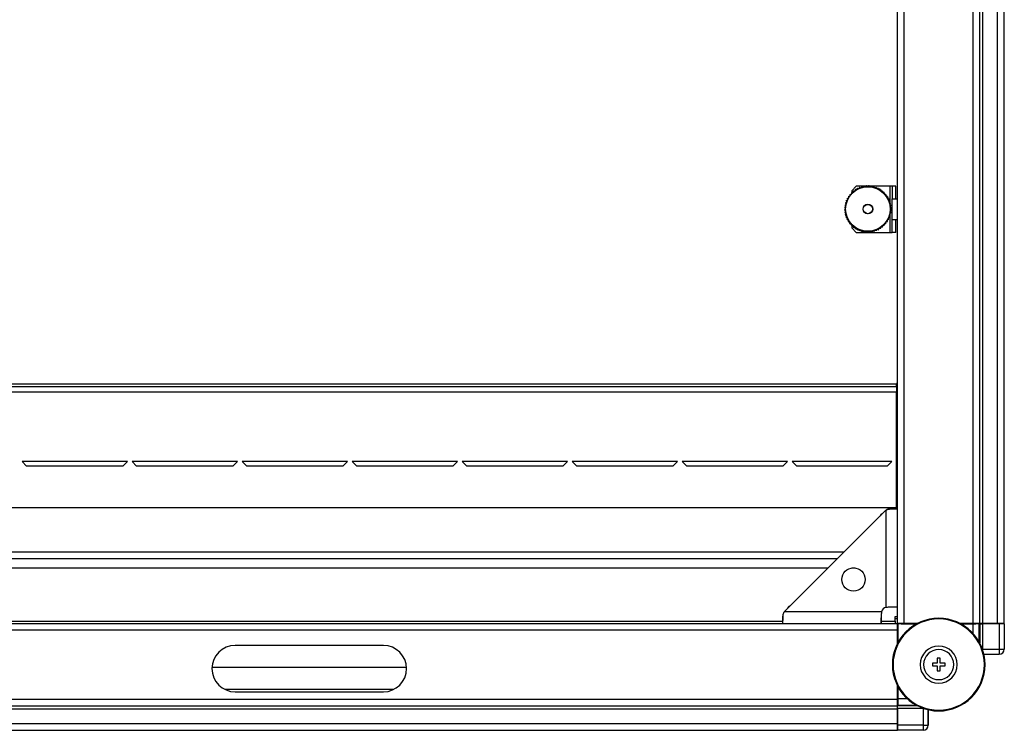
# Model space of a CAD drawing. Units: millimetres. Extents: x 456 to 935, y 266 to 658.
# Drawn here: x 625 to 667, y 266 to 297 of the extents above; entities that cross this region are included whole.
import ezdxf

# ---------------------------------------------------------------- set-up
doc = ezdxf.new("R2010")
doc.units = ezdxf.units.MM

msp = doc.modelspace()

# ---------------------------------------------------------------- linework, layer by layer
at = {"color": 7, "linetype": 'Continuous', "lineweight": 25}
for p, q in [((662.8489, 271.0107), (662.8489, 321.8107)), ((663.1289, 271.0107), (663.1289, 321.8107)), ((666.1189, 271.0107), (666.1189, 321.8107)), ((666.3989, 271.0107), (666.3989, 321.8107)), ((666.5289, 271.0107), (666.5289, 321.8107)), ((667.1689, 271.0107), (667.1689, 321.8107)), ((667.4489, 271.0107), (667.4489, 321.8107)), ((660.79, 289.5359), (660.7841, 289.4809)), ((660.7954, 289.5426), (660.848, 289.5598)), ((660.8596, 289.6139), (660.848, 289.5598)), ((660.8657, 289.62), (660.9198, 289.6316)), ((661.0689, 289.9007), (660.8689, 289.7007)), ((660.8689, 289.7007), (660.8689, 289.6206)), ((660.937, 289.6841), (660.9198, 289.6316)), ((660.9437, 289.6896), (660.9987, 289.6955)), ((661.0213, 289.7459), (660.9987, 289.6955)), ((661.0286, 289.7507), (661.0839, 289.7507)), ((661.5025, 289.9007), (661.0689, 289.9007)), ((661.1116, 289.7986), (661.0839, 289.7507)), ((661.1193, 289.8025), (661.1743, 289.7968)), ((661.2069, 289.8415), (661.1743, 289.7968)), ((661.215, 289.8446), (661.2691, 289.8332)), ((661.3062, 289.8743), (661.2691, 289.8332)), ((661.3146, 289.8765), (661.3672, 289.8595)), ((661.4084, 289.8965), (661.3672, 289.8595)), ((661.4169, 289.8978), (661.4675, 289.8754)), ((661.5123, 289.9078), (661.4675, 289.8754)), ((661.5209, 289.9083), (661.5689, 289.8807)), ((661.6037, 289.9007), (661.5341, 289.9007)), ((661.6168, 289.9083), (661.5689, 289.8807)), ((661.6255, 289.9078), (661.6703, 289.8754)), ((662.5189, 289.9007), (661.6353, 289.9007)), ((661.7208, 289.8978), (661.6703, 289.8754)), ((661.7294, 289.8965), (661.7706, 289.8595)), ((661.8232, 289.8765), (661.7706, 289.8595)), ((661.8315, 289.8743), (661.8686, 289.8332)), ((661.9228, 289.8446), (661.8686, 289.8332)), ((661.9308, 289.8415), (661.9634, 289.7968)), ((662.0184, 289.8025), (661.9634, 289.7968)), ((662.0261, 289.7986), (662.0539, 289.7507)), ((662.1092, 289.7507), (662.0539, 289.7507)), ((662.1164, 289.7459), (662.139, 289.6955)), ((662.194, 289.6896), (662.139, 289.6955)), ((662.2007, 289.6841), (662.2179, 289.6316)), ((662.272, 289.62), (662.2179, 289.6316)), ((662.2781, 289.6139), (662.2897, 289.5598)), ((662.3423, 289.5426), (662.2897, 289.5598)), ((662.3477, 289.5359), (662.3536, 289.4809)), ((662.6189, 289.9007), (662.5189, 289.9007)), ((662.7689, 289.9007), (662.6189, 289.9007)), ((662.6189, 289.9007), (662.6189, 289.3507)), ((662.7689, 289.3507), (662.7689, 289.9007)), ((660.5831, 289.0712), (660.6201, 289.1124)), ((660.6031, 289.165), (660.6201, 289.1124)), ((660.6053, 289.1734), (660.6464, 289.2105)), ((660.6349, 289.2646), (660.6464, 289.2105)), ((660.638, 289.2726), (660.6827, 289.3052)), ((660.6771, 289.3603), (660.6827, 289.3052)), ((660.681, 289.368), (660.7288, 289.3957)), ((660.7289, 289.451), (660.7288, 289.3957)), ((660.7336, 289.4583), (660.7841, 289.4809)), ((662.4041, 289.4583), (662.3536, 289.4809)), ((662.4088, 289.451), (662.4089, 289.3957)), ((662.4568, 289.368), (662.4089, 289.3957)), ((662.4607, 289.3603), (662.455, 289.3052)), ((662.4997, 289.2726), (662.455, 289.3052)), ((662.5028, 289.2646), (662.4914, 289.2105)), ((662.5324, 289.1734), (662.4914, 289.2105)), ((662.5347, 289.165), (662.5177, 289.1124)), ((662.5546, 289.0712), (662.5177, 289.1124)), ((662.6189, 288.4507), (662.6189, 289.3507)), ((662.6189, 289.3507), (662.8489, 289.3507)), ((660.5713, 288.9587), (660.5989, 288.9107)), ((660.5713, 288.8627), (660.5989, 288.9107)), ((660.5718, 288.9673), (660.6042, 289.0121)), ((660.5718, 288.8541), (660.6042, 288.8093)), ((660.5818, 289.0627), (660.6042, 289.0121)), ((660.5818, 288.7587), (660.6042, 288.8093)), ((660.5831, 288.7502), (660.6201, 288.709)), ((660.6031, 288.6564), (660.6201, 288.709)), ((660.6053, 288.648), (660.6464, 288.611)), ((662.5324, 288.648), (662.4914, 288.611)), ((662.5546, 288.7502), (662.5177, 288.709)), ((662.5347, 288.6564), (662.5177, 288.709)), ((662.556, 289.0627), (662.5336, 289.0121)), ((662.566, 288.9673), (662.5336, 289.0121)), ((662.566, 288.8541), (662.5336, 288.8093)), ((662.556, 288.7587), (662.5336, 288.8093)), ((662.5665, 288.9587), (662.5389, 288.9107)), ((662.5665, 288.8627), (662.5389, 288.9107)), ((660.6349, 288.5568), (660.6464, 288.611)), ((660.638, 288.5488), (660.6827, 288.5162)), ((660.6771, 288.4611), (660.6827, 288.5162)), ((660.681, 288.4534), (660.7288, 288.4257)), ((660.7289, 288.3704), (660.7288, 288.4257)), ((660.7336, 288.3631), (660.7841, 288.3406)), ((660.79, 288.2855), (660.7841, 288.3406)), ((660.7954, 288.2788), (660.848, 288.2616)), ((660.8596, 288.2076), (660.848, 288.2616)), ((662.2781, 288.2076), (662.2897, 288.2616)), ((662.3423, 288.2788), (662.2897, 288.2616)), ((662.3477, 288.2855), (662.3536, 288.3406)), ((662.4041, 288.3631), (662.3536, 288.3406)), ((662.4088, 288.3704), (662.4089, 288.4257)), ((662.4568, 288.4534), (662.4089, 288.4257)), ((662.4997, 288.5488), (662.455, 288.5162)), ((662.4607, 288.4611), (662.455, 288.5162)), ((662.5028, 288.5568), (662.4914, 288.611)), ((662.8489, 288.4507), (662.6189, 288.4507)), ((662.6189, 287.9007), (662.6189, 288.4507)), ((662.7689, 287.9007), (662.7689, 288.4507)), ((660.8657, 288.2015), (660.9198, 288.1899)), ((660.8689, 288.2008), (660.8689, 288.1007)), ((660.8689, 288.1007), (661.0689, 287.9007)), ((660.937, 288.1373), (660.9198, 288.1899)), ((660.9437, 288.1318), (660.9987, 288.126)), ((661.0213, 288.0755), (660.9987, 288.126)), ((661.0286, 288.0708), (661.0839, 288.0707)), ((661.0689, 287.9007), (662.5189, 287.9007)), ((661.1116, 288.0228), (661.0839, 288.0707)), ((661.1193, 288.0189), (661.1743, 288.0246)), ((661.2069, 287.9799), (661.1743, 288.0246)), ((661.215, 287.9768), (661.2691, 287.9882)), ((661.3062, 287.9471), (661.2691, 287.9882)), ((661.3146, 287.9449), (661.3672, 287.9619)), ((661.4084, 287.925), (661.3672, 287.9619)), ((661.4169, 287.9236), (661.4675, 287.946)), ((661.5123, 287.9136), (661.4675, 287.946)), ((661.5209, 287.9131), (661.5689, 287.9407)), ((661.6168, 287.9131), (661.5689, 287.9407)), ((661.6255, 287.9136), (661.6703, 287.946)), ((661.7208, 287.9236), (661.6703, 287.946)), ((661.7294, 287.925), (661.7706, 287.9619)), ((661.8232, 287.9449), (661.7706, 287.9619)), ((661.8315, 287.9471), (661.8686, 287.9882)), ((661.9228, 287.9768), (661.8686, 287.9882)), ((661.9308, 287.9799), (661.9634, 288.0246)), ((662.0184, 288.0189), (661.9634, 288.0246)), ((662.0261, 288.0228), (662.0539, 288.0707)), ((662.1092, 288.0708), (662.0539, 288.0707)), ((662.1164, 288.0755), (662.139, 288.126)), ((662.194, 288.1318), (662.139, 288.126)), ((662.2007, 288.1373), (662.2179, 288.1899)), ((662.272, 288.2015), (662.2179, 288.1899)), ((662.5189, 287.9007), (662.6189, 287.9007)), ((662.7689, 287.9007), (662.6189, 287.9007)), ((662.7989, 281.3507), (572.0989, 281.3507)), ((572.0989, 281.2507), (662.7989, 281.2507)), ((572.0989, 281.0107), (662.7989, 281.0107)), ((662.7989, 281.2507), (662.7989, 281.3507)), ((662.7989, 281.2507), (662.7989, 281.0107)), ((662.7989, 276.0107), (662.7989, 281.0107)), ((629.5989, 278.0107), (625.0489, 278.0107)), ((625.2489, 277.8107), (625.0489, 278.0107)), ((629.3989, 277.8107), (625.2489, 277.8107)), ((629.5989, 278.0107), (629.3989, 277.8107)), ((629.9989, 277.8107), (629.7989, 278.0107)), ((634.3489, 278.0107), (629.7989, 278.0107)), ((634.1489, 277.8107), (629.9989, 277.8107)), ((634.3489, 278.0107), (634.1489, 277.8107)), ((634.7489, 277.8107), (634.5489, 278.0107)), ((639.0989, 278.0107), (634.5489, 278.0107)), ((638.8989, 277.8107), (634.7489, 277.8107)), ((639.0989, 278.0107), (638.8989, 277.8107)), ((639.4989, 277.8107), (639.2989, 278.0107)), ((643.8489, 278.0107), (639.2989, 278.0107)), ((643.6489, 277.8107), (639.4989, 277.8107)), ((643.8489, 278.0107), (643.6489, 277.8107)), ((644.2489, 277.8107), (644.0489, 278.0107)), ((648.5989, 278.0107), (644.0489, 278.0107)), ((648.3989, 277.8107), (644.2489, 277.8107)), ((648.5989, 278.0107), (648.3989, 277.8107)), ((648.9989, 277.8107), (648.7989, 278.0107)), ((653.3489, 278.0107), (648.7989, 278.0107)), ((653.1489, 277.8107), (648.9989, 277.8107)), ((653.3489, 278.0107), (653.1489, 277.8107)), ((653.7489, 277.8107), (653.5489, 278.0107)), ((658.0989, 278.0107), (653.5489, 278.0107)), ((657.8989, 277.8107), (653.7489, 277.8107)), ((658.0989, 278.0107), (657.8989, 277.8107)), ((662.5989, 278.0107), (658.2989, 278.0107)), ((658.4989, 277.8107), (658.2989, 278.0107)), ((662.3989, 277.8107), (658.4989, 277.8107)), ((662.5989, 278.0107), (662.3989, 277.8107)), ((662.8489, 276.0107), (572.0489, 276.0107)), ((662.3489, 275.9107), (657.9489, 271.5107)), ((662.3489, 275.9107), (662.3489, 271.7057)), ((662.7254, 275.9675), (662.5372, 275.9675)), ((662.1435, 275.7381), (662.0989, 275.6607)), ((662.1435, 275.7381), (662.1289, 275.6907)), ((662.1762, 275.7381), (662.1435, 275.7381)), ((660.2489, 273.8107), (574.6489, 273.8107)), ((658.1947, 271.7566), (658.1246, 271.716)), ((658.1675, 271.7293), (658.1246, 271.716)), ((658.1246, 271.6864), (658.1246, 271.716)), ((662.8489, 271.7107), (662.5989, 271.7107)), ((657.892, 271.3224), (657.892, 271.1342)), ((662.1539, 271.5107), (657.9489, 271.5107)), ((662.1489, 271.0107), (662.1489, 271.2607)), ((662.7489, 271.3107), (662.8489, 271.3107)), ((662.7489, 271.1107), (662.7489, 271.3107)), ((664.6269, 271.2057), (664.6269, 271.2357)), ((572.0489, 271.0107), (662.8489, 271.0107)), ((662.8489, 271.2107), (662.7489, 271.2107)), ((662.7489, 271.1107), (662.7489, 271.0107)), ((662.8489, 270.7307), (662.8489, 271.0107)), ((663.1289, 271.0107), (662.8489, 271.0107)), ((662.8489, 271.0077), (662.8642, 270.9924)), ((662.8489, 271.0077), (662.9989, 271.0077)), ((662.8616, 270.848), (662.8489, 270.8607)), ((662.8642, 270.9924), (662.8642, 270.1805)), ((663.6709, 270.9924), (662.8642, 270.9924)), ((662.9959, 271.0077), (662.9959, 271.0107)), ((662.9989, 271.0107), (662.9989, 271.0077)), ((663.0116, 270.9949), (662.9989, 271.0077)), ((663.7053, 271.0107), (663.1289, 271.0107)), ((663.1516, 270.9937), (663.6733, 270.9937)), ((666.1189, 271.0107), (665.5485, 271.0107)), ((665.5805, 270.9937), (666.0961, 270.9937)), ((666.0998, 270.9924), (665.5829, 270.9924)), ((666.3989, 271.0107), (666.1189, 271.0107)), ((666.2489, 271.0077), (666.2361, 270.9949)), ((666.2489, 271.0077), (666.2489, 271.0107)), ((666.2489, 271.0077), (666.3926, 271.0077)), ((666.3798, 270.9948), (666.3926, 271.0077)), ((666.3959, 271.0044), (666.3926, 271.0077)), ((666.5289, 271.0107), (666.3989, 271.0107)), ((666.5199, 271.0033), (666.5199, 269.9033)), ((667.2383, 271.0033), (666.5199, 271.0033)), ((667.1689, 271.0107), (666.5289, 271.0107)), ((667.4489, 271.0107), (667.1689, 271.0107)), ((667.2383, 271.0033), (667.2383, 269.9033)), ((667.4583, 271.0014), (667.4583, 269.9033)), ((572.0489, 270.7307), (662.8489, 270.7307)), ((662.8489, 270.1515), (662.8489, 270.7307)), ((662.8628, 270.1781), (662.8628, 270.708)), ((640.6489, 270.0607), (634.2489, 270.0607)), ((666.5199, 269.9033), (667.2383, 269.9033)), ((666.5762, 269.6833), (667.2383, 269.6833)), ((667.2383, 269.9033), (667.2383, 269.6833)), ((667.2383, 269.9033), (667.4583, 269.9033)), ((641.6476, 269.1107), (633.2501, 269.1107)), ((664.5669, 269.2957), (664.3519, 269.2957)), ((664.3519, 269.2957), (664.3519, 269.1757)), ((664.3519, 269.1757), (664.5669, 269.1757)), ((664.6869, 269.5107), (664.5669, 269.5107)), ((664.5669, 269.5107), (664.5669, 269.2957)), ((664.5669, 269.1757), (664.5669, 268.9607)), ((664.6869, 269.2957), (664.6869, 269.5107)), ((664.9019, 269.2957), (664.6869, 269.2957)), ((664.6869, 268.9607), (664.6869, 269.1757)), ((664.6869, 269.1757), (664.9019, 269.1757)), ((664.9019, 269.1757), (664.9019, 269.2957)), ((664.5669, 268.9607), (664.6869, 268.9607)), ((662.8489, 267.7407), (662.8489, 268.3199)), ((662.8628, 267.7635), (662.8628, 268.2933)), ((662.8642, 268.2909), (662.8642, 267.7568)), ((641.0848, 268.1607), (633.813, 268.1607)), ((634.2489, 268.0607), (640.6489, 268.0607)), ((572.0489, 267.7407), (662.8489, 267.7407)), ((572.0489, 267.4607), (662.8489, 267.4607)), ((662.8489, 267.4607), (662.8489, 267.7407)), ((662.8489, 267.6107), (662.8616, 267.6235)), ((662.8489, 267.4639), (662.8617, 267.4768)), ((662.8489, 267.4639), (662.8522, 267.4607)), ((662.8489, 267.3307), (662.8489, 267.4607)), ((572.0489, 267.3307), (662.8489, 267.3307)), ((662.8489, 266.6907), (662.8489, 267.3307)), ((663.9533, 267.3367), (662.8532, 267.3367)), ((662.8532, 267.3367), (662.8532, 266.6183)), ((663.9533, 267.3367), (663.9533, 266.6183)), ((664.1733, 266.6183), (664.1733, 267.2878)), ((664.1733, 267.2878), (664.1733, 266.6183)), ((664.6269, 267.2657), (664.6269, 267.2357)), ((572.0489, 266.6907), (662.8489, 266.6907)), ((662.8489, 266.4107), (662.8489, 266.6907)), ((662.8489, 266.6907), (662.8532, 266.6415)), ((663.9533, 266.6183), (662.8532, 266.6183)), ((663.9533, 266.6183), (664.1733, 266.6183)), ((663.9533, 266.6183), (663.9533, 266.3983)), ((572.0489, 266.4107), (662.8489, 266.4107)), ((663.9533, 266.3983), (662.8552, 266.3983))]:
    msp.add_line(p, q, dxfattribs=at)
at = {"color": 8, "linetype": 'Continuous', "lineweight": 25}
for p, q in [((662.5189, 289.9007), (662.5189, 289.1856)), ((662.5189, 288.6358), (662.5189, 287.9007)), ((574.3489, 274.1107), (660.5489, 274.1107)), ((575.0489, 273.4107), (659.8489, 273.4107)), ((660.878, 273.4107), (661.0198, 273.4107)), ((577.0053, 271.1107), (657.8925, 271.1107)), ((662.1489, 271.1107), (662.7489, 271.1107)), ((662.8616, 270.848), (662.8489, 270.848)), ((663.0116, 271.0107), (663.0116, 270.9949)), ((663.1516, 270.9937), (663.1516, 271.0107)), ((666.0961, 271.0107), (666.0961, 270.9937)), ((666.0998, 270.9924), (666.0998, 270.5887)), ((666.2361, 270.9949), (666.2361, 271.0107)), ((666.3798, 270.1988), (666.3798, 270.9948)), ((666.3959, 271.0044), (666.3959, 270.1688)), ((662.8489, 270.708), (662.8628, 270.708)), ((666.5199, 269.9033), (666.52, 269.8559)), ((662.8628, 267.7635), (662.8489, 267.7635)), ((663.7054, 267.4607), (662.8522, 267.4607)), ((662.8617, 267.4768), (663.6749, 267.4768)), ((663.2805, 267.7568), (662.8642, 267.7568))]:
    msp.add_line(p, q, dxfattribs=at)
at = {"color": 7, "linetype": 'Continuous', "lineweight": 25, "flags": 128}
msp.add_lwpolyline([(667.2328, 271.0033), (667.2235, 271.0053), (667.1689, 271.0107)], dxfattribs=at)
at = {"color": 7, "linetype": 'Continuous', "lineweight": 25}
for centre, radius in [((661.5689, 288.9107), 0.96), ((661.5689, 288.9107), 0.21), ((661.5689, 288.9107), 0.2), ((660.9489, 272.9107), 0.505)]:
    msp.add_circle(centre, radius, dxfattribs=at)
for centre, radius, start, end in [((662.8739, 281.3507), 0.075, 109.47122, 180), ((662.3989, 271.4607), 0.25, 101.53696, 168.46304), ((664.6269, 269.2357), 2, 90, 270), ((664.6269, 269.2357), 2, 270, 90), ((664.6269, 269.2357), 1.97, 90, 270), ((664.6269, 269.2357), 1.97, 270, 90), ((634.2489, 269.0607), 1, 90, 270), ((640.6489, 269.0607), 1, 270, 90), ((664.6269, 269.2357), 0.8, 90, 270), ((664.6269, 269.2357), 0.8, 270, 90), ((664.6269, 269.2357), 0.65, 90, 270), ((664.6269, 269.2357), 0.65, 270, 90), ((667.2383, 269.9033), 0.22, 270, 0), ((667.2383, 269.9033), 0.22, 270.00514, 359.99564), ((663.9533, 266.6183), 0.22, 270, 0), ((663.9533, 266.6183), 0.22, 270.00513, 359.99487)]:
    msp.add_arc(centre, radius, start, end, dxfattribs=at)
for centre, major_axis, start_param, end_param in [((666.5199, 271.0044), (0.124, 0), 3.1503193, 4.712389), ((667.2383, 271.0014), (0.22, 0), 6.2744587, 7.8539816), ((662.8522, 267.3367), (0, 0.124), 4.712389, 6.2744587), ((662.8552, 266.6183), (0, 0.22), 1.5707963, 3.1503193)]:
    msp.add_ellipse(centre, major_axis=major_axis, ratio=0.0087269, start_param=start_param, end_param=end_param, dxfattribs=at)
for points, knots in [([(660.7917, 289.54), (660.7913, 289.5394), (660.7905, 289.5382), (660.7901, 289.5367), (660.79, 289.536), (660.79, 289.5359)], [0, 0, 0, 0, 0.46044021, 0.91795512, 1, 1, 1, 1]), ([(660.7954, 289.5426), (660.7948, 289.5423), (660.7936, 289.5418), (660.7924, 289.5408), (660.7918, 289.5401), (660.7917, 289.54)], [0, 0, 0, 0, 0.4580964, 0.919922, 1, 1, 1, 1]), ([(660.8618, 289.6178), (660.8613, 289.6172), (660.8603, 289.6161), (660.8598, 289.6147), (660.8597, 289.614), (660.8596, 289.6139)], [0, 0, 0, 0, 0.4602562, 0.9179707, 1, 1, 1, 1]), ([(660.8657, 289.62), (660.8651, 289.6198), (660.8638, 289.6194), (660.8625, 289.6185), (660.8618, 289.6179), (660.8618, 289.6178)], [0, 0, 0, 0, 0.4579968, 0.9194409, 1, 1, 1, 1]), ([(660.9395, 289.6878), (660.939, 289.6873), (660.938, 289.6863), (660.9373, 289.685), (660.937, 289.6842), (660.937, 289.6841)], [0, 0, 0, 0, 0.46017426, 0.9176463, 1, 1, 1, 1]), ([(660.9437, 289.6896), (660.9431, 289.6895), (660.9418, 289.6892), (660.9403, 289.6884), (660.9396, 289.6879), (660.9395, 289.6878)], [0, 0, 0, 0, 0.45761766, 0.91938654, 1, 1, 1, 1]), ([(661.0242, 289.7494), (661.0236, 289.7489), (661.0225, 289.748), (661.0217, 289.7467), (661.0214, 289.7461), (661.0213, 289.7459)], [0, 0, 0, 0, 0.4602006, 0.91773, 1, 1, 1, 1]), ([(661.0286, 289.7507), (661.0279, 289.7506), (661.0266, 289.7505), (661.0251, 289.7499), (661.0243, 289.7494), (661.0242, 289.7494)], [0, 0, 0, 0, 0.4578093, 0.9196673, 1, 1, 1, 1]), ([(661.1149, 289.8017), (661.1142, 289.8013), (661.113, 289.8005), (661.1121, 289.7994), (661.1117, 289.7987), (661.1116, 289.7986)], [0, 0, 0, 0, 0.4603658, 0.9178991, 1, 1, 1, 1]), ([(661.1193, 289.8025), (661.1187, 289.8026), (661.1173, 289.8026), (661.1158, 289.8021), (661.115, 289.8018), (661.1149, 289.8017)], [0, 0, 0, 0, 0.4579554, 0.9193792, 1, 1, 1, 1]), ([(661.2105, 289.8443), (661.2098, 289.844), (661.2085, 289.8433), (661.2075, 289.8422), (661.207, 289.8416), (661.2069, 289.8415)], [0, 0, 0, 0, 0.4603552, 0.9180948, 1, 1, 1, 1]), ([(661.215, 289.8446), (661.2143, 289.8447), (661.213, 289.8449), (661.2114, 289.8446), (661.2106, 289.8443), (661.2105, 289.8443)], [0, 0, 0, 0, 0.4579755, 0.9195491, 1, 1, 1, 1]), ([(661.31, 289.8766), (661.3093, 289.8764), (661.308, 289.8759), (661.3068, 289.8749), (661.3063, 289.8744), (661.3062, 289.8743)], [0, 0, 0, 0, 0.4600346, 0.9177965, 1, 1, 1, 1]), ([(661.3146, 289.8765), (661.3139, 289.8767), (661.3126, 289.877), (661.311, 289.8769), (661.3102, 289.8767), (661.31, 289.8766)], [0, 0, 0, 0, 0.457731, 0.9194483, 1, 1, 1, 1]), ([(661.4124, 289.8984), (661.4117, 289.8982), (661.4103, 289.8979), (661.409, 289.897), (661.4085, 289.8965), (661.4084, 289.8965)], [0, 0, 0, 0, 0.4603747, 0.9180734, 1, 1, 1, 1]), ([(661.4169, 289.8978), (661.4163, 289.898), (661.415, 289.8985), (661.4134, 289.8985), (661.4125, 289.8984), (661.4124, 289.8984)], [0, 0, 0, 0, 0.4577569, 0.9196839, 1, 1, 1, 1]), ([(661.5165, 289.9093), (661.5158, 289.9092), (661.5143, 289.909), (661.513, 289.9083), (661.5124, 289.9079), (661.5123, 289.9078)], [0, 0, 0, 0, 0.4602412, 0.9178341, 1, 1, 1, 1]), ([(661.5209, 289.9083), (661.5203, 289.9086), (661.5191, 289.9092), (661.5175, 289.9094), (661.5166, 289.9093), (661.5165, 289.9093)], [0, 0, 0, 0, 0.4580025, 0.9197833, 1, 1, 1, 1]), ([(661.6212, 289.9093), (661.6205, 289.9093), (661.6191, 289.9093), (661.6176, 289.9087), (661.617, 289.9083), (661.6168, 289.9083)], [0, 0, 0, 0, 0.4536525, 0.9040177, 1, 1, 1, 1]), ([(661.6255, 289.9078), (661.6249, 289.9082), (661.6238, 289.9089), (661.6222, 289.9093), (661.6214, 289.9093), (661.6212, 289.9093)], [0, 0, 0, 0, 0.4639321, 0.931854, 1, 1, 1, 1]), ([(661.7253, 289.8984), (661.7246, 289.8984), (661.7231, 289.8985), (661.7217, 289.8981), (661.721, 289.8978), (661.7208, 289.8978)], [0, 0, 0, 0, 0.46053, 0.917705, 1, 1, 1, 1]), ([(661.7294, 289.8965), (661.7289, 289.8969), (661.7278, 289.8977), (661.7263, 289.8982), (661.7254, 289.8984), (661.7253, 289.8984)], [0, 0, 0, 0, 0.4579743, 0.9197374, 1, 1, 1, 1]), ([(661.8277, 289.8766), (661.827, 289.8768), (661.8255, 289.877), (661.824, 289.8768), (661.8233, 289.8765), (661.8232, 289.8765)], [0, 0, 0, 0, 0.4605183, 0.9178195, 1, 1, 1, 1]), ([(661.8315, 289.8743), (661.8311, 289.8747), (661.8301, 289.8757), (661.8286, 289.8764), (661.8278, 289.8766), (661.8277, 289.8766)], [0, 0, 0, 0, 0.4581879, 0.9196339, 1, 1, 1, 1]), ([(661.9272, 289.8443), (661.9265, 289.8445), (661.9251, 289.8449), (661.9236, 289.8448), (661.9229, 289.8447), (661.9228, 289.8446)], [0, 0, 0, 0, 0.45997804, 0.91775354, 1, 1, 1, 1]), ([(661.9308, 289.8415), (661.9304, 289.842), (661.9295, 289.8431), (661.9281, 289.8439), (661.9273, 289.8442), (661.9272, 289.8443)], [0, 0, 0, 0, 0.45773407, 0.91936732, 1, 1, 1, 1]), ([(662.0228, 289.8017), (662.0222, 289.802), (662.0208, 289.8025), (662.0193, 289.8026), (662.0186, 289.8025), (662.0184, 289.8025)], [0, 0, 0, 0, 0.4603693, 0.9181251, 1, 1, 1, 1]), ([(662.0261, 289.7986), (662.0258, 289.7992), (662.025, 289.8003), (662.0237, 289.8013), (662.023, 289.8017), (662.0228, 289.8017)], [0, 0, 0, 0, 0.457669, 0.9194847, 1, 1, 1, 1]), ([(662.1135, 289.7494), (662.1128, 289.7497), (662.1116, 289.7504), (662.1101, 289.7506), (662.1093, 289.7506), (662.1092, 289.7507)], [0, 0, 0, 0, 0.4598235, 0.9177719, 1, 1, 1, 1]), ([(662.1164, 289.7459), (662.1161, 289.7465), (662.1155, 289.7477), (662.1143, 289.7488), (662.1136, 289.7493), (662.1135, 289.7494)], [0, 0, 0, 0, 0.4578984, 0.9194952, 1, 1, 1, 1]), ([(662.1982, 289.6879), (662.1976, 289.6883), (662.1964, 289.6891), (662.1949, 289.6895), (662.1942, 289.6896), (662.194, 289.6896)], [0, 0, 0, 0, 0.4602848, 0.9183389, 1, 1, 1, 1]), ([(662.2007, 289.6841), (662.2005, 289.6848), (662.2, 289.686), (662.1989, 289.6872), (662.1983, 289.6878), (662.1982, 289.6879)], [0, 0, 0, 0, 0.4578205, 0.919376, 1, 1, 1, 1]), ([(662.276, 289.6178), (662.2754, 289.6183), (662.2743, 289.6192), (662.2729, 289.6198), (662.2721, 289.6199), (662.272, 289.62)], [0, 0, 0, 0, 0.4600161, 0.9177368, 1, 1, 1, 1]), ([(662.2781, 289.6139), (662.2779, 289.6145), (662.2776, 289.6158), (662.2767, 289.6171), (662.2761, 289.6177), (662.276, 289.6178)], [0, 0, 0, 0, 0.4579015, 0.9197413, 1, 1, 1, 1]), ([(662.346, 289.54), (662.3455, 289.5406), (662.3445, 289.5416), (662.3431, 289.5423), (662.3424, 289.5425), (662.3423, 289.5426)], [0, 0, 0, 0, 0.46038132, 0.91799341, 1, 1, 1, 1]), ([(662.3477, 289.5359), (662.3476, 289.5365), (662.3474, 289.5378), (662.3466, 289.5393), (662.3461, 289.5399), (662.346, 289.54)], [0, 0, 0, 0, 0.4579523, 0.9199183, 1, 1, 1, 1]), ([(660.5831, 289.0712), (660.5827, 289.0707), (660.5819, 289.0696), (660.5814, 289.0681), (660.5812, 289.0672), (660.5812, 289.0671)], [0, 0, 0, 0, 0.4578557, 0.9197512, 1, 1, 1, 1]), ([(660.6029, 289.1695), (660.6028, 289.1688), (660.6026, 289.1673), (660.6028, 289.1659), (660.603, 289.1651), (660.6031, 289.165)], [0, 0, 0, 0, 0.4602538, 0.917929, 1, 1, 1, 1]), ([(660.6053, 289.1734), (660.6048, 289.1729), (660.6039, 289.1719), (660.6032, 289.1705), (660.603, 289.1696), (660.6029, 289.1695)], [0, 0, 0, 0, 0.4577107, 0.9195395, 1, 1, 1, 1]), ([(660.6353, 289.269), (660.6351, 289.2683), (660.6347, 289.2669), (660.6348, 289.2655), (660.6349, 289.2647), (660.6349, 289.2646)], [0, 0, 0, 0, 0.4603017, 0.9179672, 1, 1, 1, 1]), ([(660.638, 289.2726), (660.6375, 289.2722), (660.6365, 289.2714), (660.6357, 289.27), (660.6353, 289.2692), (660.6353, 289.269)], [0, 0, 0, 0, 0.457814, 0.9194792, 1, 1, 1, 1]), ([(660.6779, 289.3647), (660.6776, 289.364), (660.677, 289.3626), (660.677, 289.3611), (660.677, 289.3604), (660.6771, 289.3603)], [0, 0, 0, 0, 0.4602067, 0.917821, 1, 1, 1, 1]), ([(660.681, 289.368), (660.6804, 289.3676), (660.6793, 289.3668), (660.6783, 289.3656), (660.6779, 289.3648), (660.6779, 289.3647)], [0, 0, 0, 0, 0.4578352, 0.9197748, 1, 1, 1, 1]), ([(660.7302, 289.4553), (660.7299, 289.4547), (660.7292, 289.4534), (660.7289, 289.4519), (660.7289, 289.4511), (660.7289, 289.451)], [0, 0, 0, 0, 0.4602803, 0.917893, 1, 1, 1, 1]), ([(660.7336, 289.4583), (660.733, 289.458), (660.7319, 289.4573), (660.7307, 289.4561), (660.7303, 289.4554), (660.7302, 289.4553)], [0, 0, 0, 0, 0.4575659, 0.9197113, 1, 1, 1, 1]), ([(662.4075, 289.4554), (662.4071, 289.4559), (662.4062, 289.4571), (662.4049, 289.4579), (662.4042, 289.4582), (662.4041, 289.4583)], [0, 0, 0, 0, 0.4606333, 0.918105, 1, 1, 1, 1]), ([(662.4088, 289.451), (662.4088, 289.4517), (662.4087, 289.453), (662.4081, 289.4545), (662.4076, 289.4553), (662.4075, 289.4554)], [0, 0, 0, 0, 0.4579543, 0.9199135, 1, 1, 1, 1]), ([(662.4599, 289.3647), (662.4595, 289.3653), (662.4587, 289.3666), (662.4575, 289.3675), (662.4569, 289.3679), (662.4568, 289.368)], [0, 0, 0, 0, 0.4600154, 0.9177117, 1, 1, 1, 1]), ([(662.4607, 289.3603), (662.4607, 289.3609), (662.4608, 289.3623), (662.4603, 289.3638), (662.4599, 289.3646), (662.4599, 289.3647)], [0, 0, 0, 0, 0.4577549, 0.9196444, 1, 1, 1, 1]), ([(662.5025, 289.2691), (662.5021, 289.2698), (662.5015, 289.2711), (662.5004, 289.2721), (662.4998, 289.2726), (662.4997, 289.2726)], [0, 0, 0, 0, 0.4603463, 0.9177252, 1, 1, 1, 1]), ([(662.5028, 289.2646), (662.5029, 289.2652), (662.5031, 289.2666), (662.5028, 289.2682), (662.5025, 289.269), (662.5025, 289.2691)], [0, 0, 0, 0, 0.4580017, 0.9197178, 1, 1, 1, 1]), ([(662.5348, 289.1696), (662.5345, 289.1702), (662.534, 289.1716), (662.5331, 289.1728), (662.5325, 289.1733), (662.5324, 289.1734)], [0, 0, 0, 0, 0.4601935, 0.9181067, 1, 1, 1, 1]), ([(662.5347, 289.165), (662.5348, 289.1657), (662.5352, 289.167), (662.535, 289.1686), (662.5348, 289.1694), (662.5348, 289.1696)], [0, 0, 0, 0, 0.457791, 0.9197716, 1, 1, 1, 1]), ([(662.5566, 289.0672), (662.5564, 289.0679), (662.556, 289.0693), (662.5552, 289.0705), (662.5547, 289.0711), (662.5546, 289.0712)], [0, 0, 0, 0, 0.4601977, 0.9177356, 1, 1, 1, 1]), ([(660.5718, 288.9673), (660.5714, 288.9667), (660.5707, 288.9656), (660.5703, 288.964), (660.5703, 288.9631), (660.5702, 288.963)], [0, 0, 0, 0, 0.4579207, 0.9197202, 1, 1, 1, 1]), ([(660.5702, 288.963), (660.5703, 288.9623), (660.5703, 288.9608), (660.5709, 288.9594), (660.5712, 288.9588), (660.5713, 288.9587)], [0, 0, 0, 0, 0.46015516, 0.91770285, 1, 1, 1, 1]), ([(660.5713, 288.8627), (660.571, 288.8622), (660.5704, 288.8609), (660.5702, 288.8593), (660.5702, 288.8585), (660.5703, 288.8583)], [0, 0, 0, 0, 0.45787416, 0.91977175, 1, 1, 1, 1]), ([(660.5703, 288.8583), (660.5704, 288.8576), (660.5706, 288.8562), (660.5713, 288.8548), (660.5717, 288.8542), (660.5718, 288.8541)], [0, 0, 0, 0, 0.46025069, 0.91786501, 1, 1, 1, 1]), ([(660.5812, 289.0671), (660.5811, 289.0664), (660.581, 289.0649), (660.5814, 289.0635), (660.5817, 289.0628), (660.5818, 289.0627)], [0, 0, 0, 0, 0.46027689, 0.91774373, 1, 1, 1, 1]), ([(660.5818, 288.7587), (660.5816, 288.7581), (660.5811, 288.7569), (660.581, 288.7552), (660.5812, 288.7544), (660.5812, 288.7542)], [0, 0, 0, 0, 0.4578458, 0.9194917, 1, 1, 1, 1]), ([(660.5812, 288.7542), (660.5814, 288.7535), (660.5817, 288.7521), (660.5826, 288.7509), (660.5831, 288.7503), (660.5831, 288.7502)], [0, 0, 0, 0, 0.4601977, 0.9177356, 1, 1, 1, 1]), ([(660.6031, 288.6564), (660.6029, 288.6557), (660.6026, 288.6544), (660.6027, 288.6528), (660.6029, 288.652), (660.603, 288.6519)], [0, 0, 0, 0, 0.4578915, 0.9196319, 1, 1, 1, 1]), ([(660.603, 288.6519), (660.6032, 288.6512), (660.6037, 288.6498), (660.6047, 288.6487), (660.6052, 288.6481), (660.6053, 288.648)], [0, 0, 0, 0, 0.4601935, 0.9181067, 1, 1, 1, 1]), ([(662.5324, 288.648), (662.5329, 288.6485), (662.5338, 288.6495), (662.5345, 288.651), (662.5348, 288.6518), (662.5348, 288.6519)], [0, 0, 0, 0, 0.4577107, 0.9195395, 1, 1, 1, 1]), ([(662.5348, 288.6519), (662.5349, 288.6526), (662.5352, 288.6541), (662.5349, 288.6555), (662.5347, 288.6563), (662.5347, 288.6564)], [0, 0, 0, 0, 0.4602538, 0.917929, 1, 1, 1, 1]), ([(662.5546, 288.7502), (662.555, 288.7507), (662.5559, 288.7518), (662.5564, 288.7533), (662.5566, 288.7542), (662.5566, 288.7543)], [0, 0, 0, 0, 0.45772188, 0.91960105, 1, 1, 1, 1]), ([(662.556, 289.0627), (662.5562, 289.0633), (662.5567, 289.0646), (662.5567, 289.0662), (662.5566, 289.067), (662.5566, 289.0672)], [0, 0, 0, 0, 0.4577479, 0.9195689, 1, 1, 1, 1]), ([(662.5566, 288.7543), (662.5566, 288.755), (662.5567, 288.7565), (662.5563, 288.7579), (662.556, 288.7586), (662.556, 288.7587)], [0, 0, 0, 0, 0.4601624, 0.9179558, 1, 1, 1, 1]), ([(662.5675, 288.9631), (662.5674, 288.9638), (662.5672, 288.9652), (662.5665, 288.9666), (662.5661, 288.9672), (662.566, 288.9673)], [0, 0, 0, 0, 0.4600428, 0.9178534, 1, 1, 1, 1]), ([(662.566, 288.8541), (662.5664, 288.8547), (662.5671, 288.8558), (662.5674, 288.8574), (662.5675, 288.8583), (662.5675, 288.8584)], [0, 0, 0, 0, 0.4578504, 0.9197106, 1, 1, 1, 1]), ([(662.5665, 288.9587), (662.5667, 288.9593), (662.5673, 288.9605), (662.5675, 288.9621), (662.5675, 288.9629), (662.5675, 288.9631)], [0, 0, 0, 0, 0.4578664, 0.9197562, 1, 1, 1, 1]), ([(662.5675, 288.8584), (662.5675, 288.8591), (662.5674, 288.8606), (662.5669, 288.862), (662.5665, 288.8626), (662.5665, 288.8627)], [0, 0, 0, 0, 0.4601575, 0.9179649, 1, 1, 1, 1]), ([(660.6349, 288.5568), (660.6349, 288.5562), (660.6347, 288.5548), (660.635, 288.5532), (660.6353, 288.5524), (660.6353, 288.5523)], [0, 0, 0, 0, 0.4579768, 0.9197142, 1, 1, 1, 1]), ([(660.6353, 288.5523), (660.6356, 288.5517), (660.6363, 288.5503), (660.6373, 288.5493), (660.638, 288.5488), (660.638, 288.5488)], [0, 0, 0, 0, 0.4601164, 0.9177363, 1, 1, 1, 1]), ([(660.6771, 288.4611), (660.677, 288.4605), (660.677, 288.4591), (660.6775, 288.4576), (660.6778, 288.4568), (660.6779, 288.4567)], [0, 0, 0, 0, 0.4578773, 0.9198903, 1, 1, 1, 1]), ([(660.6779, 288.4567), (660.6783, 288.4561), (660.6791, 288.4548), (660.6802, 288.4539), (660.6809, 288.4535), (660.681, 288.4534)], [0, 0, 0, 0, 0.4604324, 0.9181867, 1, 1, 1, 1]), ([(660.7289, 288.3704), (660.729, 288.3697), (660.7291, 288.3684), (660.7297, 288.3669), (660.7302, 288.3662), (660.7302, 288.366)], [0, 0, 0, 0, 0.4578516, 0.9194741, 1, 1, 1, 1]), ([(660.7302, 288.366), (660.7307, 288.3655), (660.7316, 288.3643), (660.7328, 288.3635), (660.7335, 288.3632), (660.7336, 288.3631)], [0, 0, 0, 0, 0.4602253, 0.9181046, 1, 1, 1, 1]), ([(660.79, 288.2855), (660.7901, 288.2849), (660.7904, 288.2836), (660.7911, 288.2821), (660.7917, 288.2815), (660.7917, 288.2814)], [0, 0, 0, 0, 0.4579739, 0.9195364, 1, 1, 1, 1]), ([(660.7917, 288.2814), (660.7923, 288.2808), (660.7933, 288.2798), (660.7946, 288.2791), (660.7953, 288.2789), (660.7954, 288.2788)], [0, 0, 0, 0, 0.46038132, 0.91799341, 1, 1, 1, 1]), ([(662.3423, 288.2788), (662.3429, 288.2791), (662.3442, 288.2796), (662.3454, 288.2806), (662.346, 288.2813), (662.346, 288.2814)], [0, 0, 0, 0, 0.4581794, 0.9196236, 1, 1, 1, 1]), ([(662.346, 288.2814), (662.3465, 288.282), (662.3473, 288.2832), (662.3476, 288.2847), (662.3477, 288.2854), (662.3477, 288.2855)], [0, 0, 0, 0, 0.4601683, 0.9178718, 1, 1, 1, 1]), ([(662.4041, 288.3631), (662.4047, 288.3635), (662.4059, 288.3641), (662.407, 288.3653), (662.4075, 288.366), (662.4076, 288.3661)], [0, 0, 0, 0, 0.4577318, 0.9196266, 1, 1, 1, 1]), ([(662.4076, 288.3661), (662.4079, 288.3667), (662.4086, 288.368), (662.4088, 288.3695), (662.4088, 288.3703), (662.4088, 288.3704)], [0, 0, 0, 0, 0.4602803, 0.917893, 1, 1, 1, 1]), ([(662.4568, 288.4534), (662.4573, 288.4538), (662.4584, 288.4546), (662.4594, 288.4559), (662.4598, 288.4566), (662.4599, 288.4567)], [0, 0, 0, 0, 0.457933, 0.9195984, 1, 1, 1, 1]), ([(662.4599, 288.4567), (662.4602, 288.4574), (662.4607, 288.4588), (662.4608, 288.4603), (662.4607, 288.461), (662.4607, 288.4611)], [0, 0, 0, 0, 0.4603255, 0.9178719, 1, 1, 1, 1]), ([(662.4997, 288.5488), (662.5002, 288.5492), (662.5012, 288.5501), (662.5021, 288.5514), (662.5024, 288.5522), (662.5025, 288.5524)], [0, 0, 0, 0, 0.4579826, 0.9196875, 1, 1, 1, 1]), ([(662.5025, 288.5524), (662.5027, 288.5531), (662.5031, 288.5545), (662.503, 288.556), (662.5028, 288.5567), (662.5028, 288.5568)], [0, 0, 0, 0, 0.4603461, 0.9178825, 1, 1, 1, 1]), ([(660.8596, 288.2076), (660.8598, 288.2069), (660.8602, 288.2056), (660.8611, 288.2043), (660.8617, 288.2037), (660.8618, 288.2036)], [0, 0, 0, 0, 0.4578283, 0.9197305, 1, 1, 1, 1]), ([(660.8618, 288.2036), (660.8624, 288.2031), (660.8635, 288.2022), (660.8649, 288.2017), (660.8656, 288.2015), (660.8657, 288.2015)], [0, 0, 0, 0, 0.4600766, 0.9177101, 1, 1, 1, 1]), ([(660.937, 288.1373), (660.9373, 288.1367), (660.9378, 288.1354), (660.9388, 288.1342), (660.9395, 288.1336), (660.9396, 288.1335)], [0, 0, 0, 0, 0.45795341, 0.91939572, 1, 1, 1, 1]), ([(660.9396, 288.1335), (660.9402, 288.1331), (660.9414, 288.1323), (660.9428, 288.1319), (660.9436, 288.1319), (660.9437, 288.1318)], [0, 0, 0, 0, 0.4602851, 0.9177751, 1, 1, 1, 1]), ([(661.0213, 288.0755), (661.0216, 288.0749), (661.0223, 288.0737), (661.0234, 288.0726), (661.0242, 288.0721), (661.0243, 288.072)], [0, 0, 0, 0, 0.45783221, 0.91948538, 1, 1, 1, 1]), ([(661.0243, 288.072), (661.0249, 288.0717), (661.0262, 288.071), (661.0277, 288.0708), (661.0284, 288.0708), (661.0286, 288.0708)], [0, 0, 0, 0, 0.4600833, 0.9182904, 1, 1, 1, 1]), ([(661.1116, 288.0228), (661.112, 288.0223), (661.1127, 288.0211), (661.114, 288.0202), (661.1148, 288.0197), (661.1149, 288.0197)], [0, 0, 0, 0, 0.457669, 0.9194847, 1, 1, 1, 1]), ([(661.1149, 288.0197), (661.1156, 288.0194), (661.1169, 288.0189), (661.1184, 288.0188), (661.1192, 288.0189), (661.1193, 288.0189)], [0, 0, 0, 0, 0.45979015, 0.91755639, 1, 1, 1, 1]), ([(661.2069, 287.9799), (661.2074, 287.9794), (661.2082, 287.9783), (661.2096, 287.9775), (661.2104, 287.9772), (661.2105, 287.9771)], [0, 0, 0, 0, 0.4576777, 0.9193589, 1, 1, 1, 1]), ([(661.2105, 287.9771), (661.2112, 287.9769), (661.2126, 287.9765), (661.2141, 287.9766), (661.2149, 287.9768), (661.215, 287.9768)], [0, 0, 0, 0, 0.4599805, 0.9177531, 1, 1, 1, 1]), ([(661.3062, 287.9471), (661.3067, 287.9467), (661.3077, 287.9457), (661.3091, 287.945), (661.31, 287.9448), (661.3101, 287.9448)], [0, 0, 0, 0, 0.4577, 0.9196433, 1, 1, 1, 1]), ([(661.3101, 287.9448), (661.3108, 287.9446), (661.3122, 287.9444), (661.3137, 287.9446), (661.3145, 287.9449), (661.3146, 287.9449)], [0, 0, 0, 0, 0.4605188, 0.9178227, 1, 1, 1, 1]), ([(661.4084, 287.925), (661.4089, 287.9245), (661.41, 287.9237), (661.4115, 287.9232), (661.4123, 287.923), (661.4125, 287.923)], [0, 0, 0, 0, 0.4580418, 0.9197398, 1, 1, 1, 1]), ([(661.4125, 287.923), (661.4132, 287.923), (661.4147, 287.9229), (661.4161, 287.9233), (661.4168, 287.9236), (661.4169, 287.9236)], [0, 0, 0, 0, 0.4599418, 0.9177538, 1, 1, 1, 1]), ([(661.5123, 287.9136), (661.5129, 287.9132), (661.514, 287.9125), (661.5156, 287.9121), (661.5164, 287.9121), (661.5166, 287.9121)], [0, 0, 0, 0, 0.4577829, 0.9195893, 1, 1, 1, 1]), ([(661.5166, 287.9121), (661.5173, 287.9121), (661.5188, 287.9122), (661.5201, 287.9127), (661.5208, 287.9131), (661.5209, 287.9131)], [0, 0, 0, 0, 0.4598211, 0.9175638, 1, 1, 1, 1]), ([(661.6168, 287.9131), (661.6174, 287.9128), (661.6186, 287.9123), (661.6202, 287.912), (661.6211, 287.9121), (661.6212, 287.9121)], [0, 0, 0, 0, 0.4579973, 0.9191673, 1, 1, 1, 1]), ([(661.6212, 287.9121), (661.622, 287.9122), (661.6234, 287.9124), (661.6247, 287.9131), (661.6254, 287.9135), (661.6255, 287.9136)], [0, 0, 0, 0, 0.4602575, 0.9178365, 1, 1, 1, 1]), ([(661.7208, 287.9236), (661.7215, 287.9234), (661.7227, 287.9229), (661.7244, 287.9229), (661.7252, 287.923), (661.7253, 287.923)], [0, 0, 0, 0, 0.45776633, 0.91970289, 1, 1, 1, 1]), ([(661.7253, 287.923), (661.7261, 287.9232), (661.7275, 287.9236), (661.7287, 287.9244), (661.7293, 287.9249), (661.7294, 287.925)], [0, 0, 0, 0, 0.4603687, 0.9176429, 1, 1, 1, 1]), ([(661.8232, 287.9449), (661.8238, 287.9447), (661.8251, 287.9444), (661.8268, 287.9445), (661.8276, 287.9448), (661.8277, 287.9448)], [0, 0, 0, 0, 0.4577197, 0.9194139, 1, 1, 1, 1]), ([(661.8277, 287.9448), (661.8284, 287.945), (661.8298, 287.9455), (661.8309, 287.9465), (661.8315, 287.9471), (661.8315, 287.9471)], [0, 0, 0, 0, 0.4600346, 0.9177965, 1, 1, 1, 1]), ([(661.9228, 287.9768), (661.9234, 287.9767), (661.9247, 287.9765), (661.9263, 287.9768), (661.9272, 287.9771), (661.9273, 287.9771)], [0, 0, 0, 0, 0.4576592, 0.9200903, 1, 1, 1, 1]), ([(661.9273, 287.9771), (661.9279, 287.9775), (661.9292, 287.9781), (661.9303, 287.9792), (661.9307, 287.9798), (661.9308, 287.9799)], [0, 0, 0, 0, 0.4601613, 0.9181293, 1, 1, 1, 1]), ([(662.0184, 288.0189), (662.0191, 288.0189), (662.0204, 288.0188), (662.022, 288.0193), (662.0228, 288.0197), (662.0229, 288.0197)], [0, 0, 0, 0, 0.4579861, 0.9194407, 1, 1, 1, 1]), ([(662.0229, 288.0197), (662.0235, 288.0201), (662.0247, 288.0209), (662.0257, 288.022), (662.0261, 288.0227), (662.0261, 288.0228)], [0, 0, 0, 0, 0.4599661, 0.91789555, 1, 1, 1, 1]), ([(662.1092, 288.0708), (662.1099, 288.0708), (662.1112, 288.0709), (662.1127, 288.0715), (662.1134, 288.072), (662.1135, 288.072)], [0, 0, 0, 0, 0.4581268, 0.9197143, 1, 1, 1, 1]), ([(662.1135, 288.072), (662.1141, 288.0725), (662.1153, 288.0734), (662.1161, 288.0747), (662.1164, 288.0754), (662.1164, 288.0755)], [0, 0, 0, 0, 0.4602006, 0.91773, 1, 1, 1, 1]), ([(662.194, 288.1318), (662.1947, 288.132), (662.196, 288.1322), (662.1974, 288.133), (662.1981, 288.1335), (662.1982, 288.1336)], [0, 0, 0, 0, 0.458135, 0.9197914, 1, 1, 1, 1]), ([(662.1982, 288.1336), (662.1987, 288.1341), (662.1998, 288.1351), (662.2005, 288.1364), (662.2007, 288.1372), (662.2007, 288.1373)], [0, 0, 0, 0, 0.4604906, 0.9178558, 1, 1, 1, 1]), ([(662.272, 288.2015), (662.2727, 288.2016), (662.274, 288.202), (662.2753, 288.2029), (662.2759, 288.2035), (662.276, 288.2036)], [0, 0, 0, 0, 0.4579968, 0.9194409, 1, 1, 1, 1]), ([(662.276, 288.2036), (662.2765, 288.2042), (662.2774, 288.2053), (662.2779, 288.2067), (662.2781, 288.2074), (662.2781, 288.2076)], [0, 0, 0, 0, 0.4602562, 0.9179707, 1, 1, 1, 1]), ([(662.3489, 275.9107), (662.3727, 275.9203), (662.4244, 275.9411), (662.5105, 275.9556), (662.6008, 275.9647), (662.6869, 275.9679), (662.7598, 275.9674), (662.8122, 275.9649), (662.8434, 275.9617), (662.8471, 275.961), (662.8489, 275.9607)], [0, 0, 0, 0, 0.0972131, 0.2103218, 0.3364267, 0.4713373, 0.6102728, 0.748167, 0.8798215, 1, 1, 1, 1]), ([(662.3489, 275.9107), (662.3605, 275.9202), (662.3844, 275.9397), (662.4291, 275.9556), (662.4743, 275.9646), (662.5119, 275.9677), (662.5297, 275.9673), (662.5362, 275.9672)], [0, 0, 0, 0, 0.1978969, 0.4064137, 0.6302253, 0.8669124, 1, 1, 1, 1]), ([(662.8489, 271.7107), (662.8421, 271.7114), (662.8317, 271.7124), (662.7687, 271.7154), (662.7038, 271.7172), (662.6236, 271.7178), (662.5074, 271.717), (662.4113, 271.7101), (662.3489, 271.7057)], [0, 0, 0, 0, 0.2408781, 0.370353, 0.5020792, 0.6335046, 0.7621114, 1, 1, 1, 1]), ([(657.8989, 271.0107), (657.8985, 271.0125), (657.8979, 271.0162), (657.8947, 271.0474), (657.8922, 271.0998), (657.8917, 271.1727), (657.8948, 271.2588), (657.904, 271.349), (657.9185, 271.4352), (657.9393, 271.4868), (657.9489, 271.5107)], [0, 0, 0, 0, 0.1201784, 0.2518327, 0.3897285, 0.5286614, 0.6635719, 0.7896802, 0.9027852, 1, 1, 1, 1]), ([(662.1539, 271.5107), (662.1495, 271.4483), (662.1426, 271.3522), (662.1418, 271.236), (662.1424, 271.1558), (662.1442, 271.0909), (662.1472, 271.0279), (662.1482, 271.0175), (662.1489, 271.0107)], [0, 0, 0, 0, 0.2378903, 0.3664969, 0.4979221, 0.6296458, 0.7591223, 1, 1, 1, 1]), ([(662.8628, 270.708), (662.8628, 270.7225), (662.8628, 270.754), (662.8626, 270.7908), (662.8624, 270.8168), (662.8622, 270.8335), (662.8619, 270.8453), (662.8617, 270.8471), (662.8616, 270.848)], [0, 0, 0, 0, 0.1993617, 0.4320142, 0.5614233, 0.6992244, 0.8454194, 1, 1, 1, 1]), ([(663.0116, 270.9949), (663.0125, 270.9948), (663.0142, 270.9946), (663.0261, 270.9944), (663.0427, 270.9942), (663.0688, 270.994), (663.1056, 270.9938), (663.1371, 270.9937), (663.1516, 270.9937)], [0, 0, 0, 0, 0.1545798, 0.3007757, 0.4385853, 0.5679952, 0.8006371, 1, 1, 1, 1]), ([(666.0961, 270.9937), (666.1107, 270.9937), (666.1422, 270.9938), (666.179, 270.994), (666.205, 270.9942), (666.2217, 270.9944), (666.2335, 270.9946), (666.2352, 270.9948), (666.2361, 270.9949)], [0, 0, 0, 0, 0.1993503, 0.4320052, 0.5614156, 0.6992182, 0.8454196, 1, 1, 1, 1]), ([(666.3798, 270.9948), (666.378, 270.9946), (666.3746, 270.9943), (666.3508, 270.9938), (666.3175, 270.9934), (666.2654, 270.9929), (666.1918, 270.9925), (666.1288, 270.9924), (666.0998, 270.9924)], [0, 0, 0, 0, 0.1545791, 0.3007767, 0.4385818, 0.5679911, 0.800638, 1, 1, 1, 1]), ([(662.8616, 267.6235), (662.8617, 267.6243), (662.8619, 267.6261), (662.8622, 267.6379), (662.8624, 267.6546), (662.8626, 267.6806), (662.8628, 267.7174), (662.8628, 267.7489), (662.8628, 267.7635)], [0, 0, 0, 0, 0.1545813, 0.3007769, 0.4385863, 0.5679959, 0.8006374, 1, 1, 1, 1]), ([(662.8642, 267.7568), (662.8641, 267.7277), (662.864, 267.6647), (662.8636, 267.5911), (662.8632, 267.539), (662.8628, 267.5057), (662.8623, 267.482), (662.8619, 267.4786), (662.8617, 267.4768)], [0, 0, 0, 0, 0.199363, 0.4320051, 0.5614151, 0.6992209, 0.8454192, 1, 1, 1, 1])]:
    msp.add_open_spline(points, degree=3, knots=knots, dxfattribs=at)
at = {"color": 8, "linetype": 'Continuous', "lineweight": 25}
msp.add_open_spline([(664.0446, 267.3364), (664.0415, 267.3364), (664.0138, 267.3366), (663.9817, 267.3366), (663.9533, 267.3367)], degree=3, knots=[0, 0, 0, 0, 0.1153041, 1, 1, 1, 1], dxfattribs=at)

doc.saveas('drawing.dxf')
